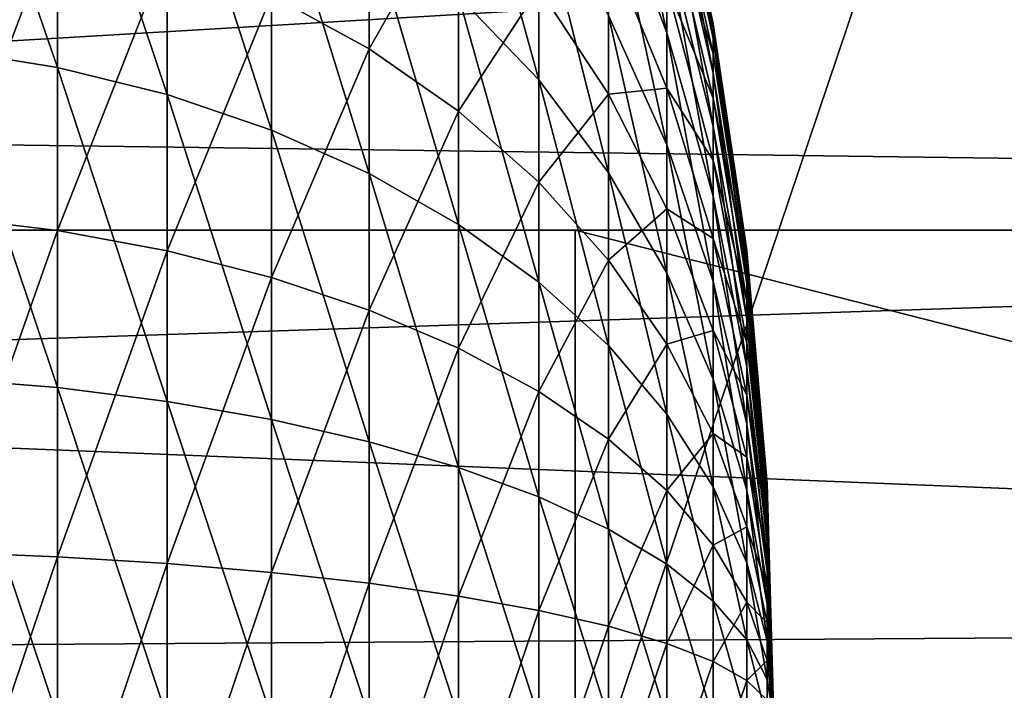
# Model space of a CAD drawing. Extents: x -0.21 to 1.25, y -2.98 to 3.02.
# Drawn here: x 0.23 to 0.25, y 2.29 to 2.31 of the extents above; entities that cross this region are included whole.
import ezdxf

# ---------------------------------------------------------------- set-up
doc = ezdxf.new("R2010")
doc.units = 0
doc.header["$MEASUREMENT"] = 0
doc.layers.get('0').update_dxf_attribs({"linetype": 'CONTINUOUS'})

msp = doc.modelspace()

# ---------------------------------------------------------------- linework, layer by layer
for points in [[(0.221911, 2.235624, -0.308581), (0.198168, 2.316473, -0.327968), (0.260182, 2.34908, -0.277331)], [(0.260182, 2.34908, -0.277331), (0.266406, 2.238403, -0.272249), (0.221911, 2.235624, -0.308581)], [(0.223013, 2.317903, -0.640873), (0.226041, 2.317192, -0.639604), (0.226041, 2.309164, -0.643245)], [(0.223013, 2.317903, -0.640873), (0.226041, 2.309164, -0.643245), (0.223013, 2.30965, -0.644616)], [(0.226041, 2.317192, -0.639604), (0.228966, 2.316137, -0.637721), (0.228966, 2.308442, -0.641211)], [(0.226041, 2.317192, -0.639604), (0.228966, 2.308442, -0.641211), (0.226041, 2.309164, -0.643245)], [(0.240725, 2.317194, -0.609861), (0.242281, 2.312538, -0.607002), (0.242281, 2.310086, -0.610326)], [(0.240725, 2.317194, -0.609861), (0.242281, 2.310086, -0.610326), (0.240725, 2.314192, -0.61393)], [(0.236731, 2.316617, -0.624934), (0.238866, 2.31373, -0.621367), (0.238866, 2.308834, -0.624685)], [(0.236731, 2.316617, -0.624934), (0.238866, 2.308834, -0.624685), (0.236731, 2.311077, -0.628689)], [(0.337743, 2.31656, -0.58663), (0.187995, 2.314461, -0.336275), (0.18655, 2.30761, -0.337455)], [(0.336295, 2.305611, -0.587812), (0.337743, 2.31656, -0.58663), (0.18655, 2.30761, -0.337455)], [(0.228966, 2.316137, -0.637721), (0.231747, 2.314753, -0.635251), (0.231747, 2.307496, -0.638542)], [(0.228966, 2.316137, -0.637721), (0.231747, 2.307496, -0.638542), (0.228966, 2.308442, -0.641211)], [(0.231747, 2.311088, -0.551425), (0.234347, 2.309664, -0.554586), (0.234347, 2.316112, -0.558178)], [(0.234347, 2.309664, -0.554586), (0.236731, 2.313846, -0.56154), (0.234347, 2.316112, -0.558178)], [(0.242281, 2.315936, -0.591139), (0.243513, 2.310328, -0.595026), (0.242281, 2.316116, -0.595265)], [(0.242281, 2.316116, -0.595265), (0.243513, 2.310328, -0.595026), (0.243513, 2.309932, -0.598149)], [(0.242281, 2.316116, -0.595265), (0.243513, 2.309932, -0.598149), (0.242281, 2.315597, -0.599362)], [(0.242281, 2.315061, -0.587103), (0.243513, 2.310191, -0.591882), (0.242281, 2.315936, -0.591139)], [(0.242281, 2.315936, -0.591139), (0.243513, 2.310191, -0.591882), (0.243513, 2.310328, -0.595026)], [(0.242281, 2.315597, -0.599362), (0.243513, 2.309932, -0.598149), (0.243513, 2.309015, -0.601159)], [(0.242281, 2.315597, -0.599362), (0.243513, 2.309015, -0.601159), (0.242281, 2.314392, -0.603312)], [(0.242281, 2.313516, -0.583273), (0.243513, 2.309524, -0.588807), (0.242281, 2.315061, -0.587103)], [(0.242281, 2.315061, -0.587103), (0.243513, 2.309524, -0.588807), (0.243513, 2.310191, -0.591882)], [(0.231747, 2.314753, -0.635251), (0.234347, 2.313059, -0.632227), (0.234347, 2.306337, -0.635275)], [(0.231747, 2.314753, -0.635251), (0.234347, 2.306337, -0.635275), (0.231747, 2.307496, -0.638542)], [(0.242281, 2.314392, -0.603312), (0.243513, 2.309015, -0.601159), (0.243513, 2.307601, -0.603971)], [(0.242281, 2.314392, -0.603312), (0.243513, 2.307601, -0.603971), (0.242281, 2.312538, -0.607002)], [(0.240725, 2.314192, -0.61393), (0.242281, 2.310086, -0.610326), (0.242281, 2.307108, -0.613187)], [(0.240725, 2.314192, -0.61393), (0.242281, 2.307108, -0.613187), (0.240725, 2.310546, -0.617434)], [(0.223013, 2.305187, -0.542541), (0.226041, 2.313138, -0.546876), (0.223013, 2.313735, -0.54555)], [(0.234347, 2.309664, -0.554586), (0.236731, 2.307998, -0.558283), (0.236731, 2.313846, -0.56154)], [(0.236731, 2.307998, -0.558283), (0.238866, 2.31128, -0.565345), (0.236731, 2.313846, -0.56154)], [(0.238866, 2.31373, -0.621367), (0.240725, 2.310546, -0.617434), (0.240725, 2.30636, -0.62027)], [(0.238866, 2.31373, -0.621367), (0.240725, 2.30636, -0.62027), (0.238866, 2.308834, -0.624685)], [(0.242281, 2.311347, -0.579759), (0.243513, 2.308347, -0.585888), (0.242281, 2.313516, -0.583273)], [(0.242281, 2.313516, -0.583273), (0.243513, 2.308347, -0.585888), (0.243513, 2.309524, -0.588807)], [(0.223013, 2.305187, -0.542541), (0.226041, 2.304822, -0.54395), (0.226041, 2.313138, -0.546876)], [(0.226041, 2.304822, -0.54395), (0.228966, 2.312251, -0.548843), (0.226041, 2.313138, -0.546876)], [(0.234347, 2.313059, -0.632227), (0.236731, 2.311077, -0.628689), (0.236731, 2.304981, -0.631453)], [(0.234347, 2.313059, -0.632227), (0.236731, 2.304981, -0.631453), (0.234347, 2.306337, -0.635275)], [(0.242281, 2.312538, -0.607002), (0.243513, 2.307601, -0.603971), (0.243513, 2.305733, -0.606504)], [(0.242281, 2.312538, -0.607002), (0.243513, 2.305733, -0.606504), (0.242281, 2.310086, -0.610326)], [(0.226041, 2.304822, -0.54395), (0.228966, 2.304281, -0.546039), (0.228966, 2.312251, -0.548843)], [(0.228966, 2.304281, -0.546039), (0.231747, 2.311088, -0.551425), (0.228966, 2.312251, -0.548843)], [(0.238866, 2.31128, -0.565345), (0.240725, 2.308452, -0.569542), (0.240725, 2.31239, -0.572713)], [(0.240725, 2.308452, -0.569542), (0.242281, 2.308614, -0.576663), (0.240725, 2.31239, -0.572713)], [(0.240725, 2.31239, -0.572713), (0.242281, 2.308614, -0.576663), (0.242281, 2.311347, -0.579759)], [(0.236731, 2.307998, -0.558283), (0.238866, 2.306113, -0.562467), (0.238866, 2.31128, -0.565345)], [(0.238866, 2.306113, -0.562467), (0.240725, 2.308452, -0.569542), (0.238866, 2.31128, -0.565345)], [(0.242281, 2.308614, -0.576663), (0.243513, 2.306693, -0.58321), (0.242281, 2.311347, -0.579759)], [(0.242281, 2.311347, -0.579759), (0.243513, 2.306693, -0.58321), (0.243513, 2.308347, -0.585888)], [(0.228966, 2.304281, -0.546039), (0.231747, 2.303571, -0.54878), (0.231747, 2.311088, -0.551425)], [(0.231747, 2.303571, -0.54878), (0.234347, 2.309664, -0.554586), (0.231747, 2.311088, -0.551425)], [(0.236731, 2.311077, -0.628689), (0.238866, 2.308834, -0.624685), (0.238866, 2.303447, -0.627128)], [(0.236731, 2.311077, -0.628689), (0.238866, 2.303447, -0.627128), (0.236731, 2.304981, -0.631453)], [(0.240725, 2.310546, -0.617434), (0.242281, 2.307108, -0.613187), (0.242281, 2.303689, -0.615504)], [(0.240725, 2.310546, -0.617434), (0.242281, 2.303689, -0.615504), (0.240725, 2.30636, -0.62027)], [(0.243513, 2.310191, -0.591882), (0.244406, 2.304289, -0.594777), (0.243513, 2.310328, -0.595026)], [(0.243513, 2.310328, -0.595026), (0.244406, 2.304289, -0.594777), (0.244406, 2.304023, -0.596883)], [(0.243513, 2.310328, -0.595026), (0.244406, 2.304023, -0.596883), (0.243513, 2.309932, -0.598149)], [(0.242281, 2.310086, -0.610326), (0.243513, 2.305733, -0.606504), (0.243513, 2.303463, -0.608684)], [(0.242281, 2.310086, -0.610326), (0.243513, 2.303463, -0.608684), (0.242281, 2.307108, -0.613187)], [(0.243513, 2.309524, -0.588807), (0.244406, 2.304197, -0.592657), (0.243513, 2.310191, -0.591882)], [(0.243513, 2.310191, -0.591882), (0.244406, 2.304197, -0.592657), (0.244406, 2.304289, -0.594777)], [(0.243513, 2.309932, -0.598149), (0.244406, 2.304023, -0.596883), (0.244406, 2.303404, -0.598912)], [(0.243513, 2.309932, -0.598149), (0.244406, 2.303404, -0.598912), (0.243513, 2.309015, -0.601159)], [(0.223013, 2.30965, -0.644616), (0.226041, 2.309164, -0.643245), (0.226041, 2.300636, -0.645477)], [(0.223013, 2.30965, -0.644616), (0.226041, 2.300636, -0.645477), (0.223013, 2.300883, -0.64691)], [(0.231747, 2.303571, -0.54878), (0.234347, 2.302702, -0.552136), (0.234347, 2.309664, -0.554586)], [(0.234347, 2.302702, -0.552136), (0.236731, 2.307998, -0.558283), (0.234347, 2.309664, -0.554586)], [(0.243513, 2.308347, -0.585888), (0.244406, 2.303747, -0.590584), (0.243513, 2.309524, -0.588807)], [(0.243513, 2.309524, -0.588807), (0.244406, 2.303747, -0.590584), (0.244406, 2.304197, -0.592657)], [(0.226041, 2.309164, -0.643245), (0.228966, 2.308442, -0.641211), (0.228966, 2.300268, -0.64335)], [(0.226041, 2.309164, -0.643245), (0.228966, 2.300268, -0.64335), (0.226041, 2.300636, -0.645477)], [(0.243513, 2.309015, -0.601159), (0.244406, 2.303404, -0.598912), (0.244406, 2.302451, -0.600809)], [(0.243513, 2.309015, -0.601159), (0.244406, 2.302451, -0.600809), (0.243513, 2.307601, -0.603971)], [(0.238866, 2.308834, -0.624685), (0.240725, 2.30636, -0.62027), (0.240725, 2.301755, -0.622359)], [(0.238866, 2.308834, -0.624685), (0.240725, 2.301755, -0.622359), (0.238866, 2.303447, -0.627128)], [(0.240725, 2.308452, -0.569542), (0.242281, 2.305398, -0.574072), (0.242281, 2.308614, -0.576663)], [(0.242281, 2.305398, -0.574072), (0.243513, 2.304611, -0.58085), (0.242281, 2.308614, -0.576663)], [(0.242281, 2.308614, -0.576663), (0.243513, 2.304611, -0.58085), (0.243513, 2.306693, -0.58321)], [(0.228966, 2.308442, -0.641211), (0.231747, 2.307496, -0.638542), (0.231747, 2.299786, -0.64056)], [(0.228966, 2.308442, -0.641211), (0.231747, 2.299786, -0.64056), (0.228966, 2.300268, -0.64335)], [(0.238866, 2.306113, -0.562467), (0.240725, 2.304034, -0.567081), (0.240725, 2.308452, -0.569542)], [(0.240725, 2.304034, -0.567081), (0.242281, 2.305398, -0.574072), (0.240725, 2.308452, -0.569542)], [(0.243513, 2.306693, -0.58321), (0.244406, 2.302953, -0.588615), (0.243513, 2.308347, -0.585888)], [(0.243513, 2.308347, -0.585888), (0.244406, 2.302953, -0.588615), (0.244406, 2.303747, -0.590584)], [(0.234347, 2.302702, -0.552136), (0.236731, 2.301685, -0.556061), (0.236731, 2.307998, -0.558283)], [(0.236731, 2.301685, -0.556061), (0.238866, 2.306113, -0.562467), (0.236731, 2.307998, -0.558283)], [(0.336295, 2.305611, -0.587812), (0.18655, 2.30761, -0.337455), (0.185625, 2.300611, -0.33821)], [(0.231747, 2.307496, -0.638542), (0.234347, 2.306337, -0.635275), (0.234347, 2.299196, -0.637144)], [(0.231747, 2.307496, -0.638542), (0.234347, 2.299196, -0.637144), (0.231747, 2.299786, -0.64056)], [(0.243513, 2.307601, -0.603971), (0.244406, 2.302451, -0.600809), (0.244406, 2.301191, -0.602516)], [(0.243513, 2.307601, -0.603971), (0.244406, 2.301191, -0.602516), (0.243513, 2.305733, -0.606504)], [(0.242281, 2.307108, -0.613187), (0.243513, 2.303463, -0.608684), (0.243513, 2.300858, -0.61045)], [(0.242281, 2.307108, -0.613187), (0.243513, 2.300858, -0.61045), (0.242281, 2.303689, -0.615504)], [(0.243513, 2.304611, -0.58085), (0.244406, 2.301838, -0.58681), (0.243513, 2.306693, -0.58321)], [(0.243513, 2.306693, -0.58321), (0.244406, 2.301838, -0.58681), (0.244406, 2.302953, -0.588615)], [(0.234347, 2.306337, -0.635275), (0.236731, 2.304981, -0.631453), (0.236731, 2.298506, -0.633148)], [(0.234347, 2.306337, -0.635275), (0.236731, 2.298506, -0.633148), (0.234347, 2.299196, -0.637144)], [(0.236731, 2.301685, -0.556061), (0.238866, 2.300534, -0.560504), (0.238866, 2.306113, -0.562467)], [(0.238866, 2.300534, -0.560504), (0.240725, 2.304034, -0.567081), (0.238866, 2.306113, -0.562467)], [(0.240725, 2.30636, -0.62027), (0.242281, 2.303689, -0.615504), (0.242281, 2.299928, -0.617209)], [(0.240725, 2.30636, -0.62027), (0.242281, 2.299928, -0.617209), (0.240725, 2.301755, -0.622359)], [(0.335672, 2.294532, -0.588321), (0.336295, 2.305611, -0.587812), (0.185625, 2.300611, -0.33821)], [(0.243513, 2.305733, -0.606504), (0.244406, 2.301191, -0.602516), (0.244406, 2.299661, -0.603987)], [(0.243513, 2.305733, -0.606504), (0.244406, 2.299661, -0.603987), (0.243513, 2.303463, -0.608684)], [(0.240725, 2.304034, -0.567081), (0.242281, 2.30179, -0.572063), (0.242281, 2.305398, -0.574072)], [(0.242281, 2.30179, -0.572063), (0.243513, 2.30216, -0.578876), (0.242281, 2.305398, -0.574072)], [(0.242281, 2.305398, -0.574072), (0.243513, 2.30216, -0.578876), (0.243513, 2.304611, -0.58085)], [(0.223013, 2.296253, -0.541021), (0.226041, 2.304822, -0.54395), (0.223013, 2.305187, -0.542541)], [(0.239837, 2.278674, -0.632989), (0.19798, 2.278674, -0.564883), (0.19798, 2.304835, -0.564883)], [(0.239837, 2.278674, -0.632989), (0.19798, 2.304835, -0.564883), (0.239837, 2.304835, -0.632989)], [(0.239837, 2.304835, -0.632989), (0.19798, 2.304835, -0.564883), (0.300669, 2.304835, -0.501773)], [(0.300669, 2.304835, -0.501773), (0.19798, 2.304835, -0.564883), (0.19798, 2.278674, -0.564883)], [(0.300669, 2.304835, -0.501773), (0.19798, 2.278674, -0.564883), (0.300669, 2.278674, -0.501773)], [(0.223013, 2.296253, -0.541021), (0.226041, 2.296132, -0.542471), (0.226041, 2.304822, -0.54395)], [(0.226041, 2.296132, -0.542471), (0.228966, 2.304281, -0.546039), (0.226041, 2.304822, -0.54395)], [(0.236731, 2.304981, -0.631453), (0.238866, 2.303447, -0.627128), (0.238866, 2.297725, -0.628626)], [(0.236731, 2.304981, -0.631453), (0.238866, 2.297725, -0.628626), (0.236731, 2.298506, -0.633148)], [(0.239837, 2.304835, -0.632989), (0.300669, 2.304835, -0.501773), (0.342525, 2.304835, -0.56988)], [(0.239837, 2.304835, -0.632989), (0.342525, 2.304835, -0.56988), (0.342525, 2.278674, -0.56988)], [(0.239837, 2.304835, -0.632989), (0.342525, 2.278674, -0.56988), (0.239837, 2.278674, -0.632989)], [(0.243513, 2.30216, -0.578876), (0.244406, 2.300435, -0.585218), (0.243513, 2.304611, -0.58085)], [(0.243513, 2.304611, -0.58085), (0.244406, 2.300435, -0.585218), (0.244406, 2.301838, -0.58681)], [(0.226041, 2.296132, -0.542471), (0.228966, 2.295952, -0.544621), (0.228966, 2.304281, -0.546039)], [(0.228966, 2.295952, -0.544621), (0.231747, 2.303571, -0.54878), (0.228966, 2.304281, -0.546039)], [(0.244406, 2.304197, -0.592657), (0.244946, 2.298082, -0.594521), (0.244406, 2.304289, -0.594777)], [(0.244406, 2.304289, -0.594777), (0.244946, 2.298082, -0.594521), (0.244946, 2.297947, -0.595581)], [(0.244406, 2.304289, -0.594777), (0.244946, 2.297947, -0.595581), (0.244406, 2.304023, -0.596883)], [(0.238866, 2.300534, -0.560504), (0.240725, 2.299265, -0.565403), (0.240725, 2.304034, -0.567081)], [(0.240725, 2.299265, -0.565403), (0.242281, 2.30179, -0.572063), (0.240725, 2.304034, -0.567081)], [(0.244406, 2.303747, -0.590584), (0.244946, 2.298035, -0.593454), (0.244406, 2.304197, -0.592657)], [(0.244406, 2.304197, -0.592657), (0.244946, 2.298035, -0.593454), (0.244946, 2.298082, -0.594521)], [(0.244406, 2.304023, -0.596883), (0.244946, 2.297947, -0.595581), (0.244946, 2.297636, -0.596603)], [(0.244406, 2.304023, -0.596883), (0.244946, 2.297636, -0.596603), (0.244406, 2.303404, -0.598912)], [(0.244406, 2.302953, -0.588615), (0.244946, 2.297808, -0.59241), (0.244406, 2.303747, -0.590584)], [(0.244406, 2.303747, -0.590584), (0.244946, 2.297808, -0.59241), (0.244946, 2.298035, -0.593454)], [(0.228966, 2.295952, -0.544621), (0.231747, 2.295715, -0.547442), (0.231747, 2.303571, -0.54878)], [(0.231747, 2.295715, -0.547442), (0.234347, 2.302702, -0.552136), (0.231747, 2.303571, -0.54878)], [(0.242281, 2.303689, -0.615504), (0.243513, 2.300858, -0.61045), (0.243513, 2.297992, -0.61175)], [(0.242281, 2.303689, -0.615504), (0.243513, 2.297992, -0.61175), (0.242281, 2.299928, -0.617209)], [(0.238866, 2.303447, -0.627128), (0.240725, 2.301755, -0.622359), (0.240725, 2.296863, -0.623639)], [(0.238866, 2.303447, -0.627128), (0.240725, 2.296863, -0.623639), (0.238866, 2.297725, -0.628626)], [(0.243513, 2.303463, -0.608684), (0.244406, 2.299661, -0.603987), (0.244406, 2.297904, -0.605177)], [(0.243513, 2.303463, -0.608684), (0.244406, 2.297904, -0.605177), (0.243513, 2.300858, -0.61045)], [(0.244406, 2.303404, -0.598912), (0.244946, 2.297636, -0.596603), (0.244946, 2.297156, -0.597558)], [(0.244406, 2.303404, -0.598912), (0.244946, 2.297156, -0.597558), (0.244406, 2.302451, -0.600809)], [(0.231747, 2.295715, -0.547442), (0.234347, 2.295425, -0.550897), (0.234347, 2.302702, -0.552136)], [(0.234347, 2.295425, -0.550897), (0.236731, 2.301685, -0.556061), (0.234347, 2.302702, -0.552136)], [(0.244406, 2.301838, -0.58681), (0.244946, 2.297409, -0.591419), (0.244406, 2.302953, -0.588615)], [(0.244406, 2.302953, -0.588615), (0.244946, 2.297409, -0.591419), (0.244946, 2.297808, -0.59241)], [(0.244406, 2.302451, -0.600809), (0.244946, 2.297156, -0.597558), (0.244946, 2.296522, -0.598417)], [(0.244406, 2.302451, -0.600809), (0.244946, 2.296522, -0.598417), (0.244406, 2.301191, -0.602516)], [(0.242281, 2.30179, -0.572063), (0.243513, 2.299411, -0.577344), (0.243513, 2.30216, -0.578876)], [(0.243513, 2.299411, -0.577344), (0.244406, 2.298782, -0.583887), (0.243513, 2.30216, -0.578876)], [(0.243513, 2.30216, -0.578876), (0.244406, 2.298782, -0.583887), (0.244406, 2.300435, -0.585218)], [(0.234347, 2.295425, -0.550897), (0.236731, 2.295086, -0.554938), (0.236731, 2.301685, -0.556061)], [(0.236731, 2.295086, -0.554938), (0.238866, 2.300534, -0.560504), (0.236731, 2.301685, -0.556061)], [(0.240725, 2.299265, -0.565403), (0.242281, 2.297895, -0.570692), (0.242281, 2.30179, -0.572063)], [(0.240725, 2.301755, -0.622359), (0.242281, 2.299928, -0.617209), (0.242281, 2.295933, -0.618255)], [(0.240725, 2.301755, -0.622359), (0.242281, 2.295933, -0.618255), (0.240725, 2.296863, -0.623639)], [(0.242281, 2.297895, -0.570692), (0.243513, 2.299411, -0.577344), (0.242281, 2.30179, -0.572063)], [(0.244406, 2.300435, -0.585218), (0.244946, 2.296848, -0.59051), (0.244406, 2.301838, -0.58681)], [(0.244406, 2.301838, -0.58681), (0.244946, 2.296848, -0.59051), (0.244946, 2.297409, -0.591419)], [(0.244406, 2.301191, -0.602516), (0.244946, 2.296522, -0.598417), (0.244946, 2.295751, -0.599157)], [(0.244406, 2.301191, -0.602516), (0.244946, 2.295751, -0.599157), (0.244406, 2.299661, -0.603987)], [(0.223013, 2.300883, -0.64691), (0.226041, 2.300636, -0.645477), (0.226041, 2.291853, -0.646235)], [(0.223013, 2.300883, -0.64691), (0.226041, 2.291853, -0.646235), (0.223013, 2.291855, -0.64769)], [(0.335672, 2.294532, -0.588321), (0.185625, 2.300611, -0.33821), (0.185227, 2.29353, -0.338536)], [(0.226041, 2.300636, -0.645477), (0.228966, 2.300268, -0.64335), (0.228966, 2.29185, -0.644077)], [(0.226041, 2.300636, -0.645477), (0.228966, 2.29185, -0.644077), (0.226041, 2.291853, -0.646235)], [(0.243513, 2.300858, -0.61045), (0.244406, 2.297904, -0.605177), (0.244406, 2.295971, -0.606054)], [(0.243513, 2.300858, -0.61045), (0.244406, 2.295971, -0.606054), (0.243513, 2.297992, -0.61175)], [(0.236731, 2.295086, -0.554938), (0.238866, 2.294703, -0.559511), (0.238866, 2.300534, -0.560504)], [(0.238866, 2.294703, -0.559511), (0.240725, 2.299265, -0.565403), (0.238866, 2.300534, -0.560504)], [(0.244406, 2.298782, -0.583887), (0.244946, 2.296141, -0.589709), (0.244406, 2.300435, -0.585218)], [(0.244406, 2.300435, -0.585218), (0.244946, 2.296141, -0.589709), (0.244946, 2.296848, -0.59051)], [(0.228966, 2.300268, -0.64335), (0.231747, 2.299786, -0.64056), (0.231747, 2.291847, -0.641246)], [(0.228966, 2.300268, -0.64335), (0.231747, 2.291847, -0.641246), (0.228966, 2.29185, -0.644077)], [(0.242281, 2.299928, -0.617209), (0.243513, 2.297992, -0.61175), (0.243513, 2.294947, -0.612547)], [(0.242281, 2.299928, -0.617209), (0.243513, 2.294947, -0.612547), (0.242281, 2.295933, -0.618255)], [(0.231747, 2.299786, -0.64056), (0.234347, 2.299196, -0.637144), (0.234347, 2.291842, -0.637779)], [(0.231747, 2.299786, -0.64056), (0.234347, 2.291842, -0.637779), (0.231747, 2.291847, -0.641246)], [(0.244406, 2.299661, -0.603987), (0.244946, 2.295751, -0.599157), (0.244946, 2.294867, -0.599757)], [(0.244406, 2.299661, -0.603987), (0.244946, 2.294867, -0.599757), (0.244406, 2.297904, -0.605177)], [(0.242281, 2.297895, -0.570692), (0.243513, 2.296442, -0.5763), (0.243513, 2.299411, -0.577344)], [(0.243513, 2.296442, -0.5763), (0.244406, 2.296928, -0.582855), (0.243513, 2.299411, -0.577344)], [(0.243513, 2.299411, -0.577344), (0.244406, 2.296928, -0.582855), (0.244406, 2.298782, -0.583887)], [(0.234347, 2.299196, -0.637144), (0.236731, 2.298506, -0.633148), (0.236731, 2.291837, -0.633724)], [(0.234347, 2.299196, -0.637144), (0.236731, 2.291837, -0.633724), (0.234347, 2.291842, -0.637779)], [(0.238866, 2.294703, -0.559511), (0.240725, 2.29428, -0.564554), (0.240725, 2.299265, -0.565403)], [(0.240725, 2.29428, -0.564554), (0.242281, 2.297895, -0.570692), (0.240725, 2.299265, -0.565403)], [(0.244406, 2.296928, -0.582855), (0.244946, 2.295309, -0.589039), (0.244406, 2.298782, -0.583887)], [(0.244406, 2.298782, -0.583887), (0.244946, 2.295309, -0.589039), (0.244946, 2.296141, -0.589709)], [(0.236731, 2.298506, -0.633148), (0.238866, 2.297725, -0.628626), (0.238866, 2.291832, -0.629135)], [(0.236731, 2.298506, -0.633148), (0.238866, 2.291832, -0.629135), (0.236731, 2.291837, -0.633724)], [(0.243513, 2.297992, -0.61175), (0.244406, 2.295971, -0.606054), (0.244406, 2.293918, -0.606591)], [(0.243513, 2.297992, -0.61175), (0.244406, 2.293918, -0.606591), (0.243513, 2.294947, -0.612547)], [(0.244946, 2.298035, -0.593454), (0.245127, 2.291789, -0.594262), (0.244946, 2.298082, -0.594521)], [(0.244946, 2.298082, -0.594521), (0.245127, 2.291789, -0.594262), (0.244946, 2.297947, -0.595581)], [(0.244946, 2.297808, -0.59241), (0.245127, 2.291789, -0.594262), (0.244946, 2.298035, -0.593454)], [(0.238866, 2.297725, -0.628626), (0.240725, 2.296863, -0.623639), (0.240725, 2.291826, -0.624074)], [(0.238866, 2.297725, -0.628626), (0.240725, 2.291826, -0.624074), (0.238866, 2.291832, -0.629135)], [(0.240725, 2.29428, -0.564554), (0.242281, 2.293823, -0.569999), (0.242281, 2.297895, -0.570692)], [(0.242281, 2.293823, -0.569999), (0.243513, 2.296442, -0.5763), (0.242281, 2.297895, -0.570692)], [(0.244406, 2.297904, -0.605177), (0.244946, 2.294867, -0.599757), (0.244946, 2.293894, -0.600198)], [(0.244406, 2.297904, -0.605177), (0.244946, 2.293894, -0.600198), (0.244406, 2.295971, -0.606054)], [(0.244946, 2.297947, -0.595581), (0.245127, 2.291789, -0.594262), (0.244946, 2.297636, -0.596603)], [(0.244946, 2.297409, -0.591419), (0.245127, 2.291789, -0.594262), (0.244946, 2.297808, -0.59241)], [(0.244946, 2.297636, -0.596603), (0.245127, 2.291789, -0.594262), (0.244946, 2.297156, -0.597558)], [(0.244946, 2.296848, -0.59051), (0.245127, 2.291789, -0.594262), (0.244946, 2.297409, -0.591419)], [(0.243513, 2.296442, -0.5763), (0.244406, 2.294926, -0.58215), (0.244406, 2.296928, -0.582855)], [(0.244406, 2.294926, -0.58215), (0.244946, 2.294376, -0.58852), (0.244406, 2.296928, -0.582855)], [(0.244406, 2.296928, -0.582855), (0.244946, 2.294376, -0.58852), (0.244946, 2.295309, -0.589039)], [(0.244946, 2.297156, -0.597558), (0.245127, 2.291789, -0.594262), (0.244946, 2.296522, -0.598417)], [(0.240725, 2.296863, -0.623639), (0.242281, 2.295933, -0.618255), (0.242281, 2.291819, -0.61861)], [(0.240725, 2.296863, -0.623639), (0.242281, 2.291819, -0.61861), (0.240725, 2.291826, -0.624074)], [(0.244946, 2.296141, -0.589709), (0.245127, 2.291789, -0.594262), (0.244946, 2.296848, -0.59051)], [(0.242281, 2.293823, -0.569999), (0.243513, 2.293339, -0.575772), (0.243513, 2.296442, -0.5763)], [(0.243513, 2.293339, -0.575772), (0.244406, 2.294926, -0.58215), (0.243513, 2.296442, -0.5763)], [(0.244946, 2.296522, -0.598417), (0.245127, 2.291789, -0.594262), (0.244946, 2.295751, -0.599157)], [(0.223013, 2.287192, -0.541032), (0.226041, 2.296132, -0.542471), (0.223013, 2.296253, -0.541021)], [(0.244946, 2.295309, -0.589039), (0.245127, 2.291789, -0.594262), (0.244946, 2.296141, -0.589709)], [(0.223013, 2.287192, -0.541032), (0.226041, 2.287317, -0.542482), (0.226041, 2.296132, -0.542471)], [(0.226041, 2.287317, -0.542482), (0.228966, 2.295952, -0.544621), (0.226041, 2.296132, -0.542471)], [(0.226041, 2.287317, -0.542482), (0.228966, 2.287502, -0.544631), (0.228966, 2.295952, -0.544621)], [(0.228966, 2.287502, -0.544631), (0.231747, 2.295715, -0.547442), (0.228966, 2.295952, -0.544621)], [(0.242281, 2.295933, -0.618255), (0.243513, 2.294947, -0.612547), (0.243513, 2.291812, -0.612817)], [(0.242281, 2.295933, -0.618255), (0.243513, 2.291812, -0.612817), (0.242281, 2.291819, -0.61861)], [(0.244406, 2.295971, -0.606054), (0.244946, 2.293894, -0.600198), (0.244946, 2.292861, -0.600468)], [(0.244406, 2.295971, -0.606054), (0.244946, 2.292861, -0.600468), (0.244406, 2.293918, -0.606591)], [(0.228966, 2.287502, -0.544631), (0.231747, 2.287746, -0.547452), (0.231747, 2.295715, -0.547442)], [(0.231747, 2.287746, -0.547452), (0.234347, 2.295425, -0.550897), (0.231747, 2.295715, -0.547442)], [(0.244946, 2.295751, -0.599157), (0.245127, 2.291789, -0.594262), (0.244946, 2.294867, -0.599757)], [(0.231747, 2.287746, -0.547452), (0.234347, 2.288044, -0.550906), (0.234347, 2.295425, -0.550897)], [(0.234347, 2.288044, -0.550906), (0.236731, 2.295086, -0.554938), (0.234347, 2.295425, -0.550897)], [(0.244946, 2.294376, -0.58852), (0.245127, 2.291789, -0.594262), (0.244946, 2.295309, -0.589039)], [(0.234347, 2.288044, -0.550906), (0.236731, 2.288393, -0.554947), (0.236731, 2.295086, -0.554938)], [(0.236731, 2.288393, -0.554947), (0.238866, 2.294703, -0.559511), (0.236731, 2.295086, -0.554938)], [(0.243513, 2.294947, -0.612547), (0.244406, 2.293918, -0.606591), (0.244406, 2.291804, -0.606773)], [(0.243513, 2.294947, -0.612547), (0.244406, 2.291804, -0.606773), (0.243513, 2.291812, -0.612817)], [(0.243513, 2.293339, -0.575772), (0.244406, 2.292834, -0.581794), (0.244406, 2.294926, -0.58215)], [(0.244406, 2.292834, -0.581794), (0.244946, 2.293368, -0.588165), (0.244406, 2.294926, -0.58215)], [(0.244406, 2.294926, -0.58215), (0.244946, 2.293368, -0.588165), (0.244946, 2.294376, -0.58852)], [(0.244946, 2.294867, -0.599757), (0.245127, 2.291789, -0.594262), (0.244946, 2.293894, -0.600198)], [(0.236731, 2.288393, -0.554947), (0.238866, 2.288788, -0.559519), (0.238866, 2.294703, -0.559511)], [(0.238866, 2.288788, -0.559519), (0.240725, 2.29428, -0.564554), (0.238866, 2.294703, -0.559511)], [(0.33588, 2.283428, -0.588151), (0.335672, 2.294532, -0.588321), (0.185227, 2.29353, -0.338536)], [(0.244946, 2.293368, -0.588165), (0.245127, 2.291789, -0.594262), (0.244946, 2.294376, -0.58852)], [(0.238866, 2.288788, -0.559519), (0.240725, 2.289223, -0.56456), (0.240725, 2.29428, -0.564554)], [(0.240725, 2.289223, -0.56456), (0.242281, 2.293823, -0.569999), (0.240725, 2.29428, -0.564554)], [(0.240725, 2.289223, -0.56456), (0.242281, 2.289694, -0.570004), (0.242281, 2.293823, -0.569999)], [(0.242281, 2.289694, -0.570004), (0.243513, 2.293339, -0.575772), (0.242281, 2.293823, -0.569999)], [(0.244406, 2.293918, -0.606591), (0.244946, 2.292861, -0.600468), (0.244946, 2.291796, -0.60056)], [(0.244406, 2.293918, -0.606591), (0.244946, 2.291796, -0.60056), (0.244406, 2.291804, -0.606773)], [(0.244946, 2.293894, -0.600198), (0.245127, 2.291789, -0.594262), (0.244946, 2.292861, -0.600468)], [(0.33588, 2.283428, -0.588151), (0.185227, 2.29353, -0.338536), (0.185359, 2.286432, -0.338427)], [(0.242281, 2.289694, -0.570004), (0.243513, 2.290192, -0.575775), (0.243513, 2.293339, -0.575772)], [(0.243513, 2.290192, -0.575775), (0.244406, 2.292834, -0.581794), (0.243513, 2.293339, -0.575772)], [(0.244406, 2.292834, -0.581794), (0.244946, 2.292315, -0.587986), (0.244946, 2.293368, -0.588165)], [(0.244946, 2.292315, -0.587986), (0.245127, 2.291789, -0.594262), (0.244946, 2.293368, -0.588165)], [(0.243513, 2.290192, -0.575775), (0.244406, 2.290712, -0.581797), (0.244406, 2.292834, -0.581794)], [(0.244406, 2.290712, -0.581797), (0.244946, 2.292315, -0.587986), (0.244406, 2.292834, -0.581794)], [(0.244946, 2.292861, -0.600468), (0.245127, 2.291789, -0.594262), (0.244946, 2.291796, -0.60056)]]:
    msp.add_3dface(points)

doc.saveas('drawing.dxf')
